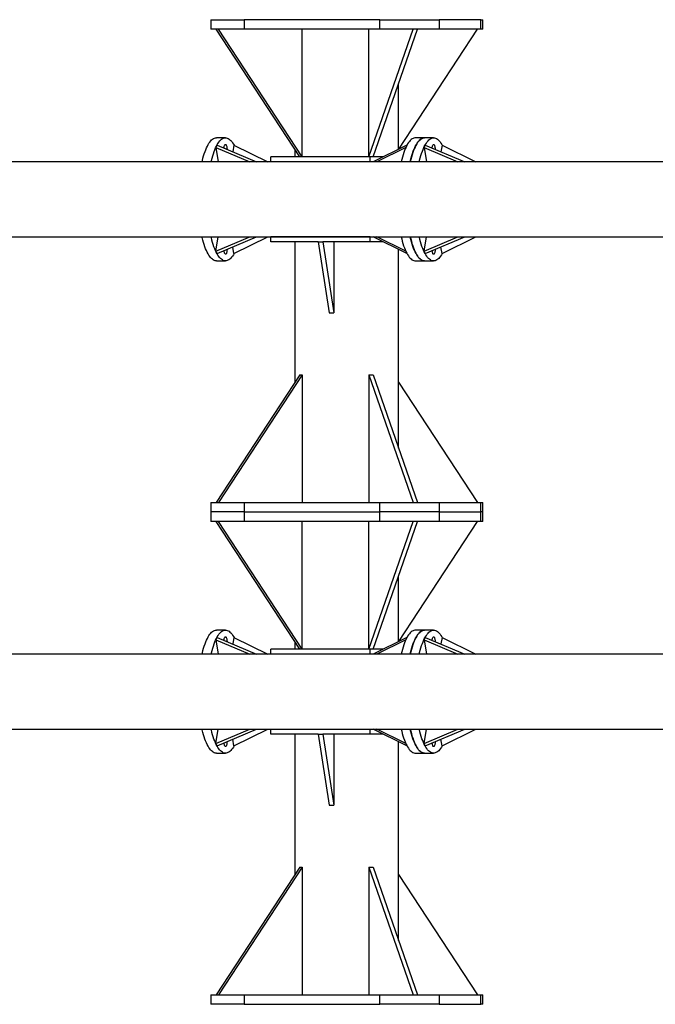
# Model space of a CAD drawing. Units: millimetres. Extents: x 15 to 1184, y 5 to 836.
# Drawn here: x 657 to 684, y 253 to 295 of the extents above; entities that cross this region are included whole.
import ezdxf

# ---------------------------------------------------------------- set-up
doc = ezdxf.new("R2010")
doc.units = ezdxf.units.MM

msp = doc.modelspace()

# ---------------------------------------------------------------- linework, layer by layer
at = {"color": 7, "linetype": 'Continuous', "lineweight": 25}
for p, q in [((664.832, 294.69), (664.832, 294.29)), ((664.832, 294.69), (666.245, 294.69)), ((666.245, 294.69), (666.245, 294.29)), ((671.98, 294.69), (666.245, 294.69)), ((671.98, 294.29), (671.98, 294.69)), ((671.98, 294.69), (674.479, 294.69)), ((674.479, 294.69), (674.479, 294.29)), ((676.241, 294.69), (674.479, 294.69)), ((676.241, 294.29), (676.241, 294.69)), ((676.241, 294.69), (676.33, 294.69)), ((676.33, 294.29), (676.33, 294.69)), ((666.245, 294.29), (664.832, 294.29)), ((668.599, 288.89), (665.065, 294.29)), ((668.693, 288.89), (665.159, 294.29)), ((671.98, 294.29), (666.245, 294.29)), ((668.693, 288.89), (668.693, 294.29)), ((671.518, 288.89), (673.392, 294.29)), ((671.518, 288.89), (671.518, 294.29)), ((671.695, 288.89), (673.568, 294.29)), ((674.479, 294.29), (671.98, 294.29)), ((672.779, 289.221), (676.097, 294.29)), ((676.241, 294.29), (674.479, 294.29)), ((676.33, 294.29), (676.241, 294.29)), ((672.771, 289.217), (672.771, 291.991)), ((665.456, 289.7), (665.073, 289.7)), ((673.868, 289.7), (673.485, 289.7)), ((674.25, 289.7), (673.868, 289.7)), ((665.05, 289.293), (665.101, 289.393)), ((665.05, 289.293), (665.152, 288.69)), ((665.05, 289.293), (666.483, 288.69)), ((665.101, 289.393), (666.772, 288.69)), ((665.811, 289.393), (665.763, 289.114)), ((665.811, 289.393), (667.243, 288.69)), ((668.391, 289.208), (668.391, 288.89)), ((673.123, 289.39), (671.698, 288.69)), ((673.074, 289.29), (671.851, 288.69)), ((673.844, 289.293), (673.895, 289.393)), ((673.844, 289.293), (673.946, 288.69)), ((673.844, 289.293), (675.278, 288.69)), ((673.895, 289.393), (675.566, 288.69)), ((674.605, 289.393), (674.558, 289.114)), ((674.605, 289.393), (676.038, 288.69)), ((667.377, 288.69), (667.377, 288.89)), ((671.564, 288.89), (667.377, 288.89)), ((671.564, 288.69), (671.564, 288.89)), ((672.105, 288.89), (671.564, 288.89)), ((689.496, 288.69), (644.805, 288.69)), ((671.564, 288.69), (667.377, 288.69)), ((644.805, 285.51), (689.496, 285.51)), ((665.05, 284.907), (666.483, 285.51)), ((665.05, 284.907), (665.152, 285.51)), ((665.101, 284.807), (666.772, 285.51)), ((665.811, 284.807), (667.243, 285.51)), ((667.377, 285.31), (667.377, 285.51)), ((671.564, 285.51), (667.377, 285.51)), ((671.564, 285.31), (671.564, 285.51)), ((673.123, 284.81), (671.698, 285.51)), ((673.074, 284.91), (671.851, 285.51)), ((673.844, 284.907), (675.278, 285.51)), ((673.844, 284.907), (673.946, 285.51)), ((673.895, 284.807), (675.566, 285.51)), ((674.605, 284.807), (676.038, 285.51)), ((665.811, 284.807), (665.763, 285.086)), ((669.372, 285.31), (667.377, 285.31)), ((668.391, 285.31), (668.391, 279.372)), ((669.372, 285.31), (669.842, 282.31)), ((669.372, 285.31), (669.563, 285.31)), ((669.563, 285.31), (670.033, 282.31)), ((669.563, 285.31), (669.566, 285.31)), ((671.564, 285.31), (669.566, 285.31)), ((670.033, 285.31), (670.033, 282.31)), ((672.105, 285.31), (671.564, 285.31)), ((672.771, 276.589), (672.771, 284.983)), ((674.605, 284.807), (674.558, 285.086)), ((665.101, 284.807), (665.05, 284.907)), ((673.895, 284.807), (673.844, 284.907)), ((665.073, 284.5), (665.456, 284.5)), ((673.485, 284.5), (673.868, 284.5)), ((673.868, 284.5), (674.25, 284.5)), ((669.842, 282.31), (670.033, 282.31)), ((668.599, 279.69), (665.065, 274.29)), ((668.693, 279.69), (665.159, 274.29)), ((668.599, 279.69), (668.693, 279.69)), ((668.693, 279.69), (668.693, 274.29)), ((671.518, 279.69), (673.392, 274.29)), ((671.518, 279.69), (671.695, 279.69)), ((671.518, 279.69), (671.518, 274.29)), ((671.695, 279.69), (673.568, 274.29)), ((672.771, 279.372), (676.097, 274.29)), ((664.832, 274.29), (664.832, 273.89)), ((664.832, 274.29), (666.245, 274.29)), ((666.245, 274.29), (666.245, 273.89)), ((666.245, 274.29), (671.98, 274.29)), ((671.98, 273.89), (671.98, 274.29)), ((671.98, 274.29), (674.479, 274.29)), ((674.479, 274.29), (674.479, 273.89)), ((674.479, 274.29), (676.241, 274.29)), ((676.241, 273.89), (676.241, 274.29)), ((676.241, 274.29), (676.33, 274.29)), ((676.33, 273.89), (676.33, 274.29)), ((664.832, 273.89), (664.832, 273.49)), ((666.245, 273.89), (664.832, 273.89)), ((666.245, 273.89), (671.98, 273.89)), ((666.245, 273.89), (666.245, 273.49)), ((674.479, 273.89), (671.98, 273.89)), ((671.98, 273.49), (671.98, 273.89)), ((674.479, 273.89), (676.241, 273.89)), ((674.479, 273.89), (674.479, 273.49)), ((676.33, 273.89), (676.241, 273.89)), ((676.241, 273.49), (676.241, 273.89)), ((676.33, 273.49), (676.33, 273.89)), ((666.245, 273.49), (664.832, 273.49)), ((668.599, 268.09), (665.065, 273.49)), ((668.693, 268.09), (665.159, 273.49)), ((671.98, 273.49), (666.245, 273.49)), ((668.693, 268.09), (668.693, 273.49)), ((671.518, 268.09), (673.392, 273.49)), ((671.518, 268.09), (671.518, 273.49)), ((671.695, 268.09), (673.568, 273.49)), ((674.479, 273.49), (671.98, 273.49)), ((672.779, 268.421), (676.097, 273.49)), ((676.241, 273.49), (674.479, 273.49)), ((676.33, 273.49), (676.241, 273.49)), ((672.771, 268.417), (672.771, 271.191)), ((665.456, 268.9), (665.073, 268.9)), ((673.868, 268.9), (673.485, 268.9)), ((674.25, 268.9), (673.868, 268.9)), ((665.05, 268.493), (665.101, 268.593)), ((665.05, 268.493), (666.483, 267.89)), ((665.05, 268.493), (665.152, 267.89)), ((665.101, 268.593), (666.772, 267.89)), ((665.811, 268.593), (665.763, 268.314)), ((665.811, 268.593), (667.243, 267.89)), ((668.391, 268.408), (668.391, 268.09)), ((673.123, 268.59), (671.698, 267.89)), ((673.074, 268.49), (671.851, 267.89)), ((673.844, 268.493), (673.895, 268.593)), ((673.844, 268.493), (675.278, 267.89)), ((673.844, 268.493), (673.946, 267.89)), ((673.895, 268.593), (675.566, 267.89)), ((674.605, 268.593), (674.558, 268.314)), ((674.605, 268.593), (676.038, 267.89)), ((667.377, 267.89), (667.377, 268.09)), ((671.564, 268.09), (667.377, 268.09)), ((671.564, 267.89), (671.564, 268.09)), ((672.105, 268.09), (671.564, 268.09)), ((689.496, 267.89), (644.805, 267.89)), ((644.805, 264.71), (689.496, 264.71)), ((665.05, 264.107), (666.483, 264.71)), ((665.05, 264.107), (665.152, 264.71)), ((665.101, 264.007), (666.772, 264.71)), ((665.811, 264.007), (667.243, 264.71)), ((667.377, 264.51), (667.377, 264.71)), ((671.564, 264.51), (671.564, 264.71)), ((673.123, 264.01), (671.698, 264.71)), ((673.074, 264.11), (671.851, 264.71)), ((673.844, 264.107), (675.278, 264.71)), ((673.844, 264.107), (673.946, 264.71)), ((673.895, 264.007), (675.566, 264.71)), ((674.605, 264.007), (676.038, 264.71)), ((665.811, 264.007), (665.763, 264.286)), ((669.372, 264.51), (667.377, 264.51)), ((668.391, 264.51), (668.391, 258.572)), ((669.372, 264.51), (669.842, 261.51)), ((669.372, 264.51), (669.563, 264.51)), ((669.563, 264.51), (670.033, 261.51)), ((669.563, 264.51), (669.566, 264.51)), ((671.564, 264.51), (669.566, 264.51)), ((670.033, 264.51), (670.033, 261.51)), ((672.105, 264.51), (671.564, 264.51)), ((672.771, 255.789), (672.771, 264.183)), ((674.605, 264.007), (674.558, 264.286)), ((665.101, 264.007), (665.05, 264.107)), ((673.895, 264.007), (673.844, 264.107)), ((665.073, 263.7), (665.456, 263.7)), ((673.485, 263.7), (673.868, 263.7)), ((673.868, 263.7), (674.25, 263.7)), ((669.842, 261.51), (670.033, 261.51)), ((668.599, 258.89), (665.065, 253.49)), ((668.693, 258.89), (665.159, 253.49)), ((668.599, 258.89), (668.693, 258.89)), ((668.693, 258.89), (668.693, 253.49)), ((671.518, 258.89), (671.518, 253.49)), ((671.518, 258.89), (673.392, 253.49)), ((671.518, 258.89), (671.695, 258.89)), ((671.695, 258.89), (673.568, 253.49)), ((672.771, 258.572), (676.097, 253.49)), ((664.832, 253.49), (664.832, 253.09)), ((664.832, 253.49), (666.245, 253.49)), ((666.245, 253.49), (666.245, 253.09)), ((666.245, 253.49), (671.98, 253.49)), ((671.98, 253.09), (671.98, 253.49)), ((671.98, 253.49), (674.479, 253.49)), ((674.479, 253.49), (674.479, 253.09)), ((674.479, 253.49), (676.241, 253.49)), ((676.241, 253.09), (676.241, 253.49)), ((676.241, 253.49), (676.33, 253.49)), ((676.33, 253.09), (676.33, 253.49)), ((666.245, 253.09), (664.832, 253.09)), ((666.245, 253.09), (671.98, 253.09)), ((674.479, 253.09), (671.98, 253.09)), ((674.479, 253.09), (676.241, 253.09)), ((676.33, 253.09), (676.241, 253.09))]:
    msp.add_line(p, q, dxfattribs=at)
at = {"color": 7, "linetype": 'Continuous', "lineweight": 25, "flags": 128}
for points in [[(664.469, 288.69), (664.479, 288.734), (664.505, 288.836), (664.532, 288.934), (664.561, 289.028), (664.591, 289.116), (664.622, 289.198), (664.655, 289.275), (664.689, 289.346), (664.724, 289.411), (664.759, 289.47), (664.796, 289.522), (664.833, 289.568), (664.871, 289.607), (664.91, 289.639), (664.948, 289.665), (664.988, 289.684), (665.027, 289.695), (665.067, 289.7), (665.073, 289.7)], [(664.852, 288.69), (664.862, 288.734), (664.887, 288.836), (664.915, 288.934), (664.943, 289.028), (664.973, 289.116), (665.005, 289.198), (665.037, 289.275), (665.071, 289.346), (665.106, 289.411), (665.142, 289.47), (665.178, 289.522), (665.215, 289.568), (665.253, 289.607), (665.292, 289.639), (665.331, 289.665), (665.37, 289.684), (665.41, 289.695), (665.449, 289.7), (665.489, 289.698), (665.528, 289.688), (665.568, 289.672), (665.607, 289.649), (665.645, 289.619), (665.684, 289.582), (665.721, 289.538), (665.758, 289.488), (665.794, 289.431), (665.818, 289.39)], [(673.485, 289.7), (673.459, 289.698), (673.419, 289.69), (673.38, 289.675), (673.341, 289.653), (673.302, 289.624), (673.264, 289.588), (673.226, 289.546), (673.189, 289.497), (673.153, 289.441), (673.118, 289.379), (673.084, 289.311), (673.05, 289.237), (673.018, 289.158), (672.988, 289.072), (672.958, 288.982), (672.93, 288.886), (672.904, 288.786), (672.881, 288.69)], [(673.868, 289.7), (673.841, 289.698), (673.802, 289.69), (673.762, 289.675), (673.723, 289.653), (673.684, 289.624), (673.646, 289.588), (673.609, 289.546), (673.572, 289.497), (673.535, 289.441), (673.5, 289.379), (673.466, 289.311), (673.433, 289.237), (673.401, 289.158), (673.37, 289.072), (673.341, 288.982), (673.313, 288.886), (673.286, 288.786), (673.263, 288.69)], [(673.263, 288.69), (673.278, 288.751), (673.304, 288.853), (673.331, 288.95), (673.36, 289.043), (673.39, 289.13), (673.422, 289.211), (673.455, 289.287), (673.489, 289.357), (673.524, 289.421), (673.559, 289.479), (673.596, 289.53), (673.634, 289.575), (673.672, 289.613), (673.71, 289.644), (673.749, 289.669), (673.789, 289.686), (673.828, 289.696), (673.868, 289.7)], [(673.646, 288.69), (673.66, 288.751), (673.686, 288.853), (673.714, 288.95), (673.742, 289.043), (673.773, 289.13), (673.804, 289.211), (673.837, 289.287), (673.871, 289.357), (673.906, 289.421), (673.942, 289.479), (673.979, 289.53), (674.016, 289.575), (674.054, 289.613), (674.093, 289.644), (674.132, 289.669), (674.171, 289.686), (674.21, 289.696), (674.25, 289.7)], [(674.25, 289.7), (674.29, 289.696), (674.329, 289.686), (674.369, 289.669), (674.408, 289.644), (674.446, 289.613), (674.484, 289.575), (674.522, 289.53), (674.558, 289.479), (674.594, 289.421), (674.612, 289.39)], [(665.395, 289.269), (665.395, 289.274), (665.4, 289.31)], [(665.4, 289.31), (665.407, 289.342), (665.415, 289.37), (665.424, 289.392), (665.435, 289.408), (665.446, 289.418), (665.458, 289.42), (665.469, 289.415), (665.48, 289.404), (665.491, 289.385), (665.5, 289.361), (665.508, 289.332), (665.514, 289.298), (665.518, 289.262), (665.52, 289.223), (665.52, 289.217)], [(674.189, 289.269), (674.193, 289.304), (674.2, 289.337), (674.208, 289.366), (674.217, 289.389), (674.227, 289.406), (674.238, 289.416), (674.25, 289.42)], [(674.25, 289.42), (674.262, 289.416), (674.273, 289.406), (674.283, 289.389), (674.293, 289.366), (674.301, 289.337), (674.307, 289.304), (674.311, 289.268), (674.314, 289.23), (674.314, 289.217)], [(665.073, 284.5), (665.06, 284.5), (665.021, 284.506), (664.981, 284.519), (664.942, 284.539), (664.903, 284.566), (664.865, 284.599), (664.827, 284.639), (664.79, 284.686), (664.753, 284.74), (664.718, 284.799), (664.683, 284.865), (664.65, 284.937), (664.617, 285.015), (664.586, 285.099), (664.556, 285.188), (664.528, 285.282), (664.501, 285.38), (664.475, 285.484), (664.469, 285.51)], [(665.818, 284.81), (665.788, 284.759), (665.752, 284.703), (665.715, 284.654), (665.677, 284.612), (665.639, 284.576), (665.6, 284.547), (665.561, 284.525), (665.522, 284.51), (665.482, 284.502), (665.443, 284.5), (665.403, 284.506), (665.364, 284.519), (665.324, 284.539), (665.285, 284.566), (665.247, 284.599), (665.209, 284.639), (665.172, 284.686), (665.136, 284.74), (665.1, 284.799), (665.065, 284.865), (665.032, 284.937), (664.999, 285.015), (664.968, 285.099), (664.938, 285.188), (664.91, 285.282), (664.883, 285.38), (664.858, 285.484), (664.852, 285.51)], [(672.881, 285.51), (672.9, 285.432), (672.926, 285.33), (672.954, 285.234), (672.983, 285.142), (673.013, 285.056), (673.045, 284.976), (673.078, 284.901), (673.112, 284.832), (673.147, 284.769), (673.183, 284.712), (673.22, 284.662), (673.258, 284.618), (673.296, 284.581), (673.334, 284.551), (673.373, 284.528), (673.413, 284.512), (673.452, 284.502), (673.485, 284.5)], [(673.263, 285.51), (673.282, 285.432), (673.308, 285.33), (673.336, 285.234), (673.365, 285.142), (673.396, 285.056), (673.427, 284.976), (673.46, 284.901), (673.494, 284.832), (673.53, 284.769), (673.566, 284.712), (673.602, 284.662), (673.64, 284.618), (673.678, 284.581), (673.717, 284.551), (673.756, 284.528), (673.795, 284.512), (673.835, 284.502), (673.868, 284.5)], [(673.868, 284.5), (673.848, 284.501), (673.808, 284.508), (673.769, 284.522), (673.73, 284.543), (673.691, 284.571), (673.653, 284.605), (673.615, 284.647), (673.578, 284.695), (673.541, 284.749), (673.506, 284.81), (673.472, 284.877), (673.438, 284.95), (673.406, 285.029), (673.375, 285.113), (673.345, 285.203), (673.317, 285.298), (673.291, 285.397), (673.265, 285.502), (673.263, 285.51)], [(674.612, 284.81), (674.612, 284.81), (674.576, 284.749), (674.54, 284.695), (674.503, 284.647), (674.465, 284.605), (674.427, 284.571), (674.388, 284.543), (674.349, 284.522), (674.309, 284.508), (674.27, 284.501), (674.23, 284.501), (674.191, 284.508), (674.151, 284.522), (674.112, 284.543), (674.073, 284.571), (674.035, 284.605), (673.997, 284.647), (673.96, 284.695), (673.924, 284.749), (673.888, 284.81), (673.854, 284.877), (673.821, 284.95), (673.788, 285.029), (673.757, 285.113), (673.728, 285.203), (673.7, 285.298), (673.673, 285.397), (673.648, 285.502), (673.646, 285.51)], [(665.52, 284.983), (665.518, 284.945), (665.514, 284.908), (665.509, 284.873), (665.501, 284.843), (665.492, 284.818), (665.482, 284.799), (665.471, 284.786), (665.46, 284.78), (665.448, 284.782), (665.437, 284.79), (665.426, 284.805), (665.416, 284.826), (665.408, 284.853), (665.401, 284.884), (665.396, 284.92), (665.395, 284.931)], [(674.314, 284.983), (674.313, 284.951), (674.309, 284.914), (674.304, 284.879), (674.297, 284.848), (674.288, 284.822), (674.278, 284.802), (674.267, 284.788), (674.256, 284.781), (674.244, 284.781), (674.233, 284.788), (674.222, 284.802), (674.212, 284.822), (674.203, 284.848), (674.196, 284.879), (674.191, 284.914), (674.189, 284.931)], [(664.469, 267.89), (664.479, 267.934), (664.505, 268.036), (664.532, 268.134), (664.561, 268.228), (664.591, 268.316), (664.622, 268.398), (664.655, 268.475), (664.689, 268.546), (664.724, 268.611), (664.759, 268.67), (664.796, 268.722), (664.833, 268.768), (664.871, 268.807), (664.91, 268.839), (664.948, 268.865), (664.988, 268.884), (665.027, 268.895), (665.067, 268.9), (665.073, 268.9)], [(664.852, 267.89), (664.862, 267.934), (664.887, 268.036), (664.915, 268.134), (664.943, 268.228), (664.973, 268.316), (665.005, 268.398), (665.037, 268.475), (665.071, 268.546), (665.106, 268.611), (665.142, 268.67), (665.178, 268.722), (665.215, 268.768), (665.253, 268.807), (665.292, 268.839), (665.331, 268.865), (665.37, 268.884), (665.41, 268.895), (665.449, 268.9), (665.489, 268.898), (665.528, 268.888), (665.568, 268.872), (665.607, 268.849), (665.645, 268.819), (665.684, 268.782), (665.721, 268.738), (665.758, 268.688), (665.794, 268.631), (665.818, 268.59)], [(673.485, 268.9), (673.459, 268.898), (673.419, 268.89), (673.38, 268.875), (673.341, 268.853), (673.302, 268.824), (673.264, 268.788), (673.226, 268.746), (673.189, 268.697), (673.153, 268.641), (673.118, 268.579), (673.084, 268.511), (673.05, 268.437), (673.018, 268.358), (672.988, 268.272), (672.958, 268.182), (672.93, 268.086), (672.904, 267.986), (672.881, 267.89)], [(673.868, 268.9), (673.841, 268.898), (673.802, 268.89), (673.762, 268.875), (673.723, 268.853), (673.684, 268.824), (673.646, 268.788), (673.609, 268.746), (673.572, 268.697), (673.535, 268.641), (673.5, 268.579), (673.466, 268.511), (673.433, 268.437), (673.401, 268.358), (673.37, 268.272), (673.341, 268.182), (673.313, 268.086), (673.286, 267.986), (673.263, 267.89)], [(673.263, 267.89), (673.278, 267.951), (673.304, 268.053), (673.331, 268.15), (673.36, 268.243), (673.39, 268.33), (673.422, 268.411), (673.455, 268.487), (673.489, 268.557), (673.524, 268.621), (673.559, 268.679), (673.596, 268.73), (673.634, 268.775), (673.672, 268.813), (673.71, 268.844), (673.749, 268.869), (673.789, 268.886), (673.828, 268.896), (673.868, 268.9)], [(673.646, 267.89), (673.66, 267.951), (673.686, 268.053), (673.714, 268.15), (673.742, 268.243), (673.773, 268.33), (673.804, 268.411), (673.837, 268.487), (673.871, 268.557), (673.906, 268.621), (673.942, 268.679), (673.979, 268.73), (674.016, 268.775), (674.054, 268.813), (674.093, 268.844), (674.132, 268.869), (674.171, 268.886), (674.21, 268.896), (674.25, 268.9)], [(674.25, 268.9), (674.29, 268.896), (674.329, 268.886), (674.369, 268.869), (674.408, 268.844), (674.446, 268.813), (674.484, 268.775), (674.522, 268.73), (674.558, 268.679), (674.594, 268.621), (674.612, 268.59)], [(665.395, 268.469), (665.395, 268.474), (665.4, 268.51)], [(665.4, 268.51), (665.407, 268.542), (665.415, 268.57), (665.424, 268.592), (665.435, 268.608), (665.446, 268.618), (665.458, 268.62), (665.469, 268.615), (665.48, 268.604), (665.491, 268.585), (665.5, 268.561), (665.508, 268.532), (665.514, 268.498), (665.518, 268.462), (665.52, 268.423), (665.52, 268.417)], [(674.189, 268.469), (674.193, 268.504), (674.2, 268.537), (674.208, 268.566), (674.217, 268.589), (674.227, 268.606), (674.238, 268.616), (674.25, 268.62)], [(674.25, 268.62), (674.262, 268.616), (674.273, 268.606), (674.283, 268.589), (674.293, 268.566), (674.301, 268.537), (674.307, 268.504), (674.311, 268.468), (674.314, 268.43), (674.314, 268.417)], [(665.073, 263.7), (665.06, 263.7), (665.021, 263.706), (664.981, 263.719), (664.942, 263.739), (664.903, 263.766), (664.865, 263.799), (664.827, 263.839), (664.79, 263.886), (664.753, 263.94), (664.718, 263.999), (664.683, 264.065), (664.65, 264.137), (664.617, 264.215), (664.586, 264.299), (664.556, 264.388), (664.528, 264.482), (664.501, 264.58), (664.475, 264.684), (664.469, 264.71)], [(665.818, 264.01), (665.788, 263.959), (665.752, 263.903), (665.715, 263.854), (665.677, 263.812), (665.639, 263.776), (665.6, 263.747), (665.561, 263.725), (665.522, 263.71), (665.482, 263.702), (665.443, 263.7), (665.403, 263.706), (665.364, 263.719), (665.324, 263.739), (665.285, 263.766), (665.247, 263.799), (665.209, 263.839), (665.172, 263.886), (665.136, 263.94), (665.1, 263.999), (665.065, 264.065), (665.032, 264.137), (664.999, 264.215), (664.968, 264.299), (664.938, 264.388), (664.91, 264.482), (664.883, 264.58), (664.858, 264.684), (664.852, 264.71)], [(672.881, 264.71), (672.9, 264.632), (672.926, 264.53), (672.954, 264.434), (672.983, 264.342), (673.013, 264.256), (673.045, 264.176), (673.078, 264.101), (673.112, 264.032), (673.147, 263.969), (673.183, 263.912), (673.22, 263.862), (673.258, 263.818), (673.296, 263.781), (673.334, 263.751), (673.373, 263.728), (673.413, 263.712), (673.452, 263.702), (673.485, 263.7)], [(673.263, 264.71), (673.282, 264.632), (673.308, 264.53), (673.336, 264.434), (673.365, 264.342), (673.396, 264.256), (673.427, 264.176), (673.46, 264.101), (673.494, 264.032), (673.53, 263.969), (673.566, 263.912), (673.602, 263.862), (673.64, 263.818), (673.678, 263.781), (673.717, 263.751), (673.756, 263.728), (673.795, 263.712), (673.835, 263.702), (673.868, 263.7)], [(673.868, 263.7), (673.848, 263.701), (673.808, 263.708), (673.769, 263.722), (673.73, 263.743), (673.691, 263.771), (673.653, 263.805), (673.615, 263.847), (673.578, 263.895), (673.541, 263.949), (673.506, 264.01), (673.472, 264.077), (673.438, 264.15), (673.406, 264.229), (673.375, 264.313), (673.345, 264.403), (673.317, 264.498), (673.291, 264.597), (673.265, 264.702), (673.263, 264.71)], [(674.612, 264.01), (674.612, 264.01), (674.576, 263.949), (674.54, 263.895), (674.503, 263.847), (674.465, 263.805), (674.427, 263.771), (674.388, 263.743), (674.349, 263.722), (674.309, 263.708), (674.27, 263.701), (674.23, 263.701), (674.191, 263.708), (674.151, 263.722), (674.112, 263.743), (674.073, 263.771), (674.035, 263.805), (673.997, 263.847), (673.96, 263.895), (673.924, 263.949), (673.888, 264.01), (673.854, 264.077), (673.821, 264.15), (673.788, 264.229), (673.757, 264.313), (673.728, 264.403), (673.7, 264.498), (673.673, 264.597), (673.648, 264.702), (673.646, 264.71)], [(665.52, 264.183), (665.518, 264.145), (665.514, 264.108), (665.509, 264.073), (665.501, 264.043), (665.492, 264.018), (665.482, 263.999), (665.471, 263.986), (665.46, 263.98), (665.448, 263.982), (665.437, 263.99), (665.426, 264.005), (665.416, 264.026), (665.408, 264.053), (665.401, 264.084), (665.396, 264.12), (665.395, 264.131)], [(674.314, 264.183), (674.313, 264.151), (674.309, 264.114), (674.304, 264.079), (674.297, 264.048), (674.288, 264.022), (674.278, 264.002), (674.267, 263.988), (674.256, 263.981), (674.244, 263.981), (674.233, 263.988), (674.222, 264.002), (674.212, 264.022), (674.203, 264.048), (674.196, 264.079), (674.191, 264.114), (674.189, 264.131)]]:
    msp.add_lwpolyline(points, dxfattribs=at)

doc.saveas('drawing.dxf')
